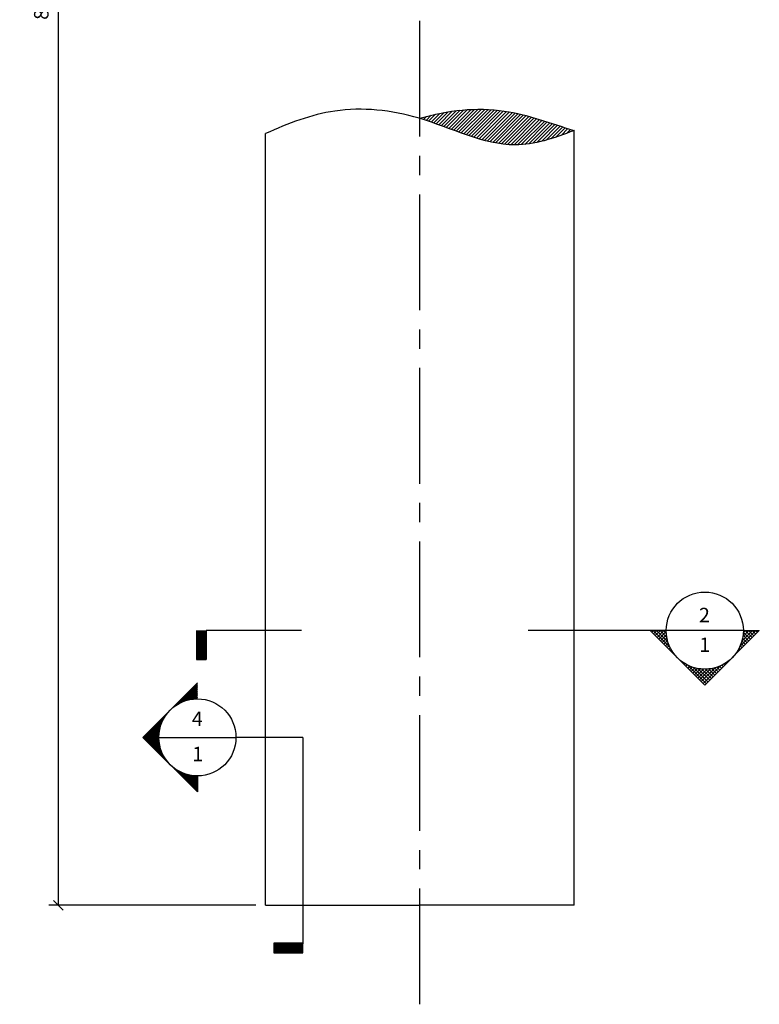
# Model space of a CAD drawing. Extents: x 7 to 65, y -52 to 128.
# Drawn here: x 20 to 59, y 22 to 73 of the extents above; entities that cross this region are included whole.
import ezdxf

# ---------------------------------------------------------------- set-up
doc = ezdxf.new("R2010")
doc.units = 0
doc.header["$MEASUREMENT"] = 0
doc.header["$PDMODE"] = 35
doc.header["$PDSIZE"] = -15
doc.linetypes.add('CENTER2', pattern=[1.125, 0.75, -0.125, 0.125, -0.125])
doc.layers.get('0').update_dxf_attribs({"linetype": 'CONTINUOUS'})
doc.layers.get('DEFPOINTS').update_dxf_attribs({"linetype": 'CONTINUOUS'})
for name, color, linetype in [('DETAILS', 5, 'CONTINUOUS'), ('DIMS', 8, 'CONTINUOUS'), ('FIBERGLASS', 7, 'CONTINUOUS'), ('TEXT', 8, 'CONTINUOUS')]:
    doc.layers.add(name, color=color, linetype=linetype)
doc.styles.add('NOTES', font='stylu.ttf', dxfattribs={"height": 0.75})
doc.styles.get("Standard").update_dxf_attribs({"font": 'stylu.ttf'})
doc.dimstyles.new('DIMS', dxfattribs={"dimscale": 8, "dimtxt": 0.09375, "dimasz": 0.0625, "dimexe": 0.0625, "dimexo": 0.0625, "dimgap": 0.0625, "dimtad": 3, "dimdec": 4, "dimzin": 0, "dimdsep": 46, "dimlunit": 4, "dimtxsty": 'Standard', "dimblk1": 'OBLIQUE', "dimblk2": 'OBLIQUE', "dimsah": 1, "dimcen": 0.0625, "dimclrd": 3, "dimclre": 3, "dimclrt": 8, "dimaunit": 1, "dimadec": 0, "dimazin": 0, "dimtfac": 1, "dimtdec": 4, "dimtmove": 2, "dimatfit": 3, "dimldrblk": 'OBLIQUE', "dimfxl": 0, "dimfrac": 1, "dimtolj": 1, "dimtzin": 0, "dimarcsym": 0})

# ---------------------------------------------------------------- blocks, each defined once
blk = doc.blocks.new('_OBLIQUE')
at = {"layer": 'DIMS', "color": 6, "linetype": 'ByBlock', "ltscale": 8}
blk.add_line((-0.5, -0.5), (0.5, 0.5), dxfattribs=at)
blk = doc.blocks.new('*D9')
at = {"layer": 'DEFPOINTS', "color": 0, "linetype": 'Continuous', "ltscale": 8}
for p in [(22.377, 120.692), (33.122, 120.692), (33.122, 26.822)]:
    blk.add_point(p, dxfattribs=at)
at = {"layer": 'DIMS', "color": 3, "linetype": 'Continuous', "lineweight": -2, "ltscale": 8}
for p, q in [((32.622, 120.692), (21.877, 120.692)), ((22.377, 26.822), (22.377, 120.692)), ((32.622, 26.822), (21.877, 26.822))]:
    blk.add_line(p, q, dxfattribs=at)
at = {"layer": 'DIMS', "color": 3, "linetype": 'Continuous', "lineweight": -2, "ltscale": 8, "xscale": 0.5, "yscale": 0.5, "zscale": 0.5}
for p, rotation in [((22.377, 120.692), 90), ((22.377, 26.822), 270)]:
    blk.add_blockref('_OBLIQUE', p, dxfattribs=dict(at, rotation=rotation))
at = {"layer": 'DIMS', "color": 8, "linetype": 'Continuous', "ltscale": 8, "insert": (21.487, 73.757), "char_height": 0.75, "attachment_point": 5, "rotation": 90}
blk.add_mtext('\\A1; 8\'-0"', dxfattribs=at)
blk = doc.blocks.new('FLAG')
at = {"layer": 'DETAILS', "linetype": 'Continuous', "ltscale": 24}
for p, q in [((-4.5, 0), (-4.5, -1.5)), ((0, 0), (-4.5, 0)), ((0, -1.5), (0, 0)), ((0, -0.125), (-4.5, -0.125)), ((0, -0.25), (-4.5, -0.25)), ((0, -0.375), (-4.5, -0.375)), ((0, -0.5), (-4.5, -0.5)), ((0, -0.625), (-4.5, -0.625)), ((0, -0.75), (-4.5, -0.75)), ((0, -0.875), (-4.5, -0.875)), ((0, -1), (-4.5, -1)), ((0, -1.125), (-4.5, -1.125)), ((0, -1.25), (-4.5, -1.25)), ((0, -1.375), (-4.5, -1.375)), ((-4.5, -1.5), (0, -1.5))]:
    blk.add_line(p, q, dxfattribs=at)
blk = doc.blocks.new('*X8')
at = {"color": 0, "linetype": 'Continuous', "ltscale": 24}
for p, q in [((120.33, 437.29), (123.68, 440.64)), ((120.79, 437.57), (123.68, 440.46)), ((121.14, 437.75), (123.68, 440.28)), ((121.46, 437.89), (123.68, 440.11)), ((121.74, 437.99), (123.68, 439.93)), ((121.99, 438.07), (123.68, 439.75)), ((122.24, 438.14), (123.68, 439.58)), ((122.47, 438.19), (123.68, 439.4)), ((122.68, 438.23), (123.68, 439.22)), ((122.89, 438.26), (123.68, 439.05)), ((123.09, 438.28), (123.68, 438.87)), ((123.28, 438.3), (123.68, 438.69)), ((123.47, 438.31), (123.68, 438.52)), ((123.65, 438.31), (123.68, 438.34)), ((115.27, 432.23), (118.69, 435.66)), ((115.36, 432.14), (118.42, 435.2)), ((115.45, 432.06), (118.24, 434.84)), ((115.54, 431.97), (118.1, 434.53)), ((115.63, 431.88), (118, 434.25)), ((115.71, 431.79), (117.92, 433.99)), ((115.8, 431.7), (117.85, 433.75)), ((115.89, 431.61), (117.8, 433.52)), ((115.98, 431.53), (117.76, 433.31)), ((116.07, 431.44), (117.73, 433.1)), ((116.16, 431.35), (117.71, 432.9)), ((116.24, 431.26), (117.69, 432.71)), ((116.33, 431.17), (117.68, 432.52)), ((116.42, 431.08), (117.68, 432.34)), ((116.51, 430.99), (117.68, 432.16)), ((116.6, 430.91), (117.69, 431.99)), ((116.69, 430.82), (117.7, 431.83)), ((116.77, 430.73), (117.71, 431.67)), ((116.86, 430.64), (117.73, 431.51)), ((116.95, 430.55), (117.75, 431.36)), ((117.04, 430.46), (117.78, 431.2)), ((117.13, 430.38), (117.81, 431.06)), ((117.22, 430.29), (117.84, 430.91)), ((117.3, 430.2), (117.88, 430.77)), ((117.39, 430.11), (117.92, 430.63)), ((117.48, 430.02), (117.96, 430.5)), ((117.57, 429.93), (118, 430.37)), ((117.66, 429.85), (118.05, 430.24)), ((117.75, 429.76), (118.1, 430.11)), ((117.83, 429.67), (118.15, 429.98)), ((117.92, 429.58), (118.2, 429.86)), ((118.01, 429.49), (118.26, 429.74)), ((118.1, 429.4), (118.32, 429.62)), ((118.19, 429.32), (118.38, 429.5)), ((118.28, 429.23), (118.44, 429.39)), ((118.37, 429.14), (118.5, 429.28)), ((118.45, 429.05), (118.57, 429.17)), ((118.54, 428.96), (118.64, 429.06)), ((118.63, 428.87), (118.71, 428.95)), ((118.72, 428.79), (118.78, 428.85)), ((118.81, 428.7), (118.85, 428.74)), ((118.9, 428.61), (118.93, 428.64)), ((118.98, 428.52), (119.01, 428.54)), ((119.07, 428.43), (119.09, 428.45)), ((119.16, 428.34), (119.17, 428.35)), ((119.25, 428.25), (119.25, 428.26)), ((119.34, 428.17), (119.34, 428.17)), ((119.51, 427.99), (119.51, 427.99)), ((119.6, 427.9), (119.61, 427.9)), ((119.69, 427.81), (119.7, 427.82)), ((119.78, 427.72), (119.79, 427.74)), ((119.87, 427.64), (119.89, 427.66)), ((119.96, 427.55), (119.99, 427.58)), ((120.04, 427.46), (120.09, 427.5)), ((120.13, 427.37), (120.19, 427.43)), ((120.22, 427.28), (120.29, 427.36)), ((120.31, 427.19), (120.4, 427.29)), ((120.4, 427.11), (120.51, 427.22)), ((120.49, 427.02), (120.62, 427.15)), ((120.57, 426.93), (120.73, 427.09)), ((120.66, 426.84), (120.85, 427.02)), ((120.75, 426.75), (120.96, 426.96)), ((120.84, 426.66), (121.08, 426.9)), ((120.93, 426.58), (121.2, 426.85)), ((121.02, 426.49), (121.32, 426.79)), ((121.11, 426.4), (121.45, 426.74)), ((121.19, 426.31), (121.58, 426.69)), ((121.28, 426.22), (121.71, 426.65)), ((121.37, 426.13), (121.84, 426.6)), ((121.46, 426.04), (121.97, 426.56)), ((121.55, 425.96), (122.11, 426.52)), ((121.64, 425.87), (122.25, 426.48)), ((121.72, 425.78), (122.39, 426.45)), ((121.81, 425.69), (122.54, 426.42)), ((121.9, 425.6), (122.69, 426.39)), ((121.99, 425.51), (122.84, 426.37)), ((122.08, 425.43), (123, 426.35)), ((122.17, 425.34), (123.16, 426.33)), ((122.25, 425.25), (123.33, 426.32)), ((122.34, 425.16), (123.5, 426.31)), ((122.43, 425.07), (123.67, 426.31)), ((122.52, 424.98), (123.68, 426.14)), ((122.61, 424.9), (123.68, 425.97)), ((122.7, 424.81), (123.68, 425.79)), ((122.78, 424.72), (123.68, 425.61)), ((122.87, 424.63), (123.68, 425.43)), ((122.96, 424.54), (123.68, 425.26)), ((123.05, 424.45), (123.68, 425.08)), ((123.14, 424.37), (123.68, 424.9)), ((123.23, 424.28), (123.68, 424.73)), ((123.31, 424.19), (123.68, 424.55)), ((123.4, 424.1), (123.68, 424.37)), ((123.49, 424.01), (123.68, 424.2)), ((123.58, 423.92), (123.68, 424.02)), ((123.67, 423.84), (123.68, 423.84))]:
    blk.add_line(p, q, dxfattribs=at)
blk = doc.blocks.new('*X7')
at = {"color": 0, "linetype": 'Continuous', "ltscale": 8}
for p, q in [((31.57, 33.514), (32.446, 34.391)), ((31.861, 33.629), (32.446, 34.214)), ((32.446, 34.022), (32.185, 34.283)), ((32.446, 34.198), (32.273, 34.372)), ((32.446, 34.375), (32.362, 34.46)), ((31.799, 33.609), (31.654, 33.753)), ((31.934, 33.65), (31.743, 33.841)), ((32.078, 33.682), (31.831, 33.93)), ((32.233, 33.705), (31.92, 34.018)), ((32.398, 33.716), (32.008, 34.107)), ((32.094, 33.685), (32.446, 34.037)), ((32.446, 33.845), (32.096, 34.195)), ((32.297, 33.711), (32.446, 33.861)), ((31.127, 33.22), (31.124, 33.223)), ((31.224, 33.299), (31.212, 33.311)), ((31.327, 33.374), (31.301, 33.399)), ((31.435, 33.442), (31.389, 33.488)), ((31.55, 33.504), (31.478, 33.576)), ((31.671, 33.56), (31.566, 33.665)), ((30.663, 32.623), (30.594, 32.692)), ((30.726, 32.737), (30.682, 32.781)), ((30.795, 32.845), (30.771, 32.869)), ((30.87, 32.947), (30.859, 32.957)), ((30.95, 33.043), (30.947, 33.046)), ((29.695, 31.64), (30.649, 32.594)), ((29.783, 31.551), (30.534, 32.302)), ((30.459, 31.943), (30.152, 32.25)), ((30.483, 32.096), (30.24, 32.339)), ((30.516, 32.24), (30.329, 32.427)), ((30.558, 32.375), (30.417, 32.516)), ((30.607, 32.502), (30.505, 32.604)), ((30.938, 30.404), (29.621, 31.72)), ((30.623, 30.895), (29.71, 31.808)), ((30.522, 31.173), (29.798, 31.897)), ((29.872, 31.463), (30.478, 32.069)), ((30.472, 31.4), (29.887, 31.985)), ((29.96, 31.374), (30.452, 31.866)), ((30.45, 31.599), (29.975, 32.074)), ((30.049, 31.286), (30.447, 31.684)), ((30.447, 31.778), (30.063, 32.162)), ((30.137, 31.198), (30.456, 31.517)), ((30.225, 31.109), (30.478, 31.362)), ((30.314, 31.021), (30.51, 31.217)), ((30.402, 30.933), (30.55, 31.081)), ((30.491, 30.844), (30.598, 30.952)), ((30.579, 30.756), (30.654, 30.83)), ((30.667, 30.667), (30.715, 30.715)), ((30.756, 30.579), (30.783, 30.606)), ((30.844, 30.491), (30.857, 30.503)), ((30.933, 30.402), (30.936, 30.406)), ((31.021, 30.314), (31.021, 30.314)), ((31.109, 30.225), (31.111, 30.228)), ((32.446, 28.895), (31.134, 30.208)), ((31.198, 30.137), (31.207, 30.147)), ((31.286, 30.049), (31.309, 30.072)), ((31.374, 29.96), (31.416, 30.002)), ((31.463, 29.872), (31.53, 29.939)), ((31.551, 29.783), (31.65, 29.882)), ((32.446, 29.072), (31.625, 29.893)), ((31.64, 29.695), (31.777, 29.832)), ((31.728, 29.607), (31.911, 29.79)), ((31.816, 29.518), (32.054, 29.756)), ((32.446, 29.249), (31.903, 29.792)), ((31.905, 29.43), (32.206, 29.731)), ((31.993, 29.342), (32.37, 29.718)), ((32.082, 29.253), (32.446, 29.618)), ((32.446, 29.425), (32.13, 29.742)), ((32.446, 29.602), (32.329, 29.72)), ((32.17, 29.165), (32.446, 29.441)), ((32.258, 29.076), (32.446, 29.265)), ((32.347, 28.988), (32.446, 29.088)), ((32.435, 28.9), (32.446, 28.911))]:
    blk.add_line(p, q, dxfattribs=at)

msp = doc.modelspace()

# ---------------------------------------------------------------- hatches: boundary and pattern name
at = {"layer": 'FIBERGLASS', "linetype": 'Continuous', "ltscale": 12}
h = msp.add_hatch(dxfattribs=at)
h.set_pattern_fill('ANSI31', color=190, style=0)
h.set_pattern_definition([(45, (5.07896, -9.85238), (-0.08838835, 0.08838835), [])])
edge = h.paths.add_edge_path()
edge.add_spline(control_points=[(33.12182, 74.39534), (34.13292, 74.14727), (36.78363, 73.2716), (39.41409, 74.67851), (41.11035, 75.18282)], knot_values=[1.86984914, 1.86984914, 1.86984914, 1.86984914, 6.64234864, 14.39172829, 14.39172829, 14.39172829, 14.39172829], degree=3, periodic=0)
edge.add_spline(control_points=[(41.11035, 75.18282), (41.10401, 75.1847), (39.65031, 75.61565), (36.85059, 75.91076), (34.29423, 74.92494), (33.12182, 74.39534)], knot_values=[14.39172829, 14.39172829, 14.39172829, 14.39172829, 14.42071788, 21.03192526, 26.75174751, 26.75174751, 26.75174751, 26.75174751], degree=3, periodic=0)
edge = h.paths.add_edge_path()
edge.add_spline(control_points=[(41.12182, 67.62617), (42.81396, 67.12136), (45.42818, 65.72631), (48.06242, 66.58571), (49.12182, 67.00508)], knot_values=[1.92976207, 1.92976207, 1.92976207, 1.92976207, 9.66167851, 14.37426508, 14.37426508, 14.37426508, 14.37426508], degree=3, periodic=0)
edge.add_spline(control_points=[(49.12182, 67.00508), (47.9008, 67.38157), (45.3561, 68.35605), (42.57435, 68.06284), (41.12434, 67.63373), (41.12182, 67.63299)], knot_values=[14.40918832, 14.40918832, 14.40918832, 14.40918832, 20.06709279, 26.67830017, 26.68982973, 26.68982973, 26.68982973, 26.68982973], degree=3, periodic=0)
edge.add_line((41.12182, 67.63299), (41.12182, 67.62617))

# ---------------------------------------------------------------- linework, layer by layer
at = {"layer": 'DETAILS', "linetype": 'Continuous', "ltscale": 8}
for p, q in [((29.54391, 41.06799), (29.54391, 39.56799)), ((29.60641, 41.06799), (29.60641, 39.56799)), ((29.66891, 41.06799), (29.66891, 39.56799)), ((29.73141, 41.06799), (29.73141, 39.56799)), ((29.79391, 41.06799), (29.79391, 39.56799)), ((29.85641, 41.06799), (29.85641, 39.56799)), ((29.91891, 41.06799), (29.91891, 39.56799)), ((29.98141, 41.06799), (29.98141, 39.56799)), ((34.98102, 41.06799), (30.04391, 41.06799)), ((30.04391, 41.06799), (30.04391, 39.56799)), ((30.04391, 39.56799), (30.04391, 41.06799)), ((57.90404, 41.06799), (46.7363, 41.06799)), ((55.90404, 38.23957), (53.07561, 41.06799)), ((53.90404, 41.06799), (53.07561, 41.06799)), ((55.90404, 38.23957), (58.73247, 41.06799)), ((57.90404, 41.06799), (58.73247, 41.06799))]:
    msp.add_line(p, q, dxfattribs=at)
at = {"layer": 'DETAILS', "linetype": 'Continuous', "ltscale": 24}
for p, q in [((29.58831, 38.35619), (26.76016, 35.52804)), ((26.76016, 35.52804), (29.58831, 32.6999)), ((35.04874, 35.52804), (31.58811, 35.52804)), ((35.04874, 35.52804), (35.04874, 35.52804)), ((35.04874, 35.52804), (35.04874, 35.52804)), ((29.58831, 33.52824), (29.58831, 32.6999))]:
    msp.add_line(p, q, dxfattribs=at)
at = {"layer": 'DETAILS', "linetype": 'Continuous', "ltscale": 12}
for p, q in [((27.58851, 35.52804), (31.58811, 35.52804)), ((35.04874, 35.52804), (35.04874, 24.81537))]:
    msp.add_line(p, q, dxfattribs=at)
at = {"layer": 'DETAILS', "linetype": 'Continuous', "ltscale": 8}
msp.add_circle((55.90404, 41.06799), 2, dxfattribs=at)
at = {"layer": 'DETAILS', "linetype": 'Continuous', "ltscale": 24}
msp.add_circle((29.58831, 35.52804), 1.9998, dxfattribs=at)
at = {"layer": 'DIMS', "linetype": 'CENTER2', "ltscale": 8}
msp.add_line((41.12182, 21.68674), (41.12182, 124.00857), dxfattribs=at)
at = {"layer": 'FIBERGLASS', "linetype": 'Continuous', "ltscale": 12}
msp.add_open_spline([(41.11035, 67.62958), (41.1167, 67.63147), (42.5704, 68.06242), (45.3561, 68.35605), (47.9008, 67.38157), (49.12182, 67.00508)], degree=3, knots=[14.39172829, 14.39172829, 14.39172829, 14.39172829, 14.42071788, 21.03192526, 26.68982973, 26.68982973, 26.68982973, 26.68982973], dxfattribs=at)
at = {"layer": 'TEXT', "color": 5, "linetype": 'Continuous', "ltscale": 8}
for p, q in [((49.12182, 26.82159), (49.12182, 67.00508)), ((33.12182, 26.82159), (33.12182, 66.8421)), ((33.12182, 26.82159), (41.12182, 26.82159)), ((49.12182, 26.82159), (41.12182, 26.82159))]:
    msp.add_line(p, q, dxfattribs=at)
at = {"layer": 'TEXT', "linetype": 'Continuous', "ltscale": 8}
msp.add_line((29.54391, 39.56799), (30.04391, 39.56799), dxfattribs=at)
at = {"layer": 'TEXT', "color": 5, "linetype": 'Continuous', "ltscale": 8}
msp.add_open_spline([(49.12182, 67.00508), (48.06242, 66.58571), (45.41835, 65.7231), (41.40566, 67.8774), (36.85059, 68.35752), (34.29423, 67.3717), (33.12182, 66.8421)], degree=3, knots=[1.92976207, 1.92976207, 1.92976207, 1.92976207, 6.64234864, 14.42071788, 21.03192526, 26.75174751, 26.75174751, 26.75174751, 26.75174751], dxfattribs=at)

# ---------------------------------------------------------------- block references
at = {"layer": 'DETAILS', "linetype": 'Continuous', "ltscale": 8, "rotation": 90}
msp.add_blockref('*X7', (87.62067, 8.6215), dxfattribs=at)
at = {"layer": 'DETAILS', "linetype": 'Continuous', "ltscale": 24, "xscale": 0.3333000000000013, "yscale": 0.3332999999999995, "zscale": 0.3333}
msp.add_blockref('*X8', (-11.6332, -108.56157), dxfattribs=at)
at = {"layer": 'DETAILS', "linetype": 'Continuous', "ltscale": 12, "xscale": 0.3333000000000013, "yscale": 0.3332999999999995, "zscale": 0.3333}
msp.add_blockref('FLAG', (35.04874, 24.85704), dxfattribs=at)

# ---------------------------------------------------------------- texts
at = {"layer": 'TEXT', "linetype": 'Continuous', "ltscale": 8, "char_height": 0.75, "attachment_point": 1, "style": 'NOTES'}
for s, insert, width in [('2', (55.60166, 42.24809), 1.125), ('1', (55.62306, 40.70924), 0.8125)]:
    msp.add_mtext(s, dxfattribs=dict(at, insert=insert, width=width))
at = {"layer": 'TEXT', "linetype": 'Continuous', "ltscale": 12, "char_height": 0.75, "attachment_point": 2, "style": 'NOTES'}
for s, insert, width in [('4', (29.57963, 36.86667), 0.6653), ('1', (29.6096, 35.04563), 0.25)]:
    msp.add_mtext(s, dxfattribs=dict(at, insert=insert, width=width))

# ---------------------------------------------------------------- dimensions: what is measured, and where the dimension line sits
at = {"layer": 'DIMS', "linetype": 'Continuous', "ltscale": 8}
dim = msp.add_linear_dim(base=(22.37722, 120.69222), p1=(33.12182, 26.82159), p2=(33.12182, 120.69222), angle=90, text=' 8\'-0"', dimstyle='DIMS', dxfattribs=at)
dim.commit()
dim.dimension.update_dxf_attribs({"geometry": '*D9', "text_midpoint": (21.48657, 73.7569)})

doc.saveas('drawing.dxf')
